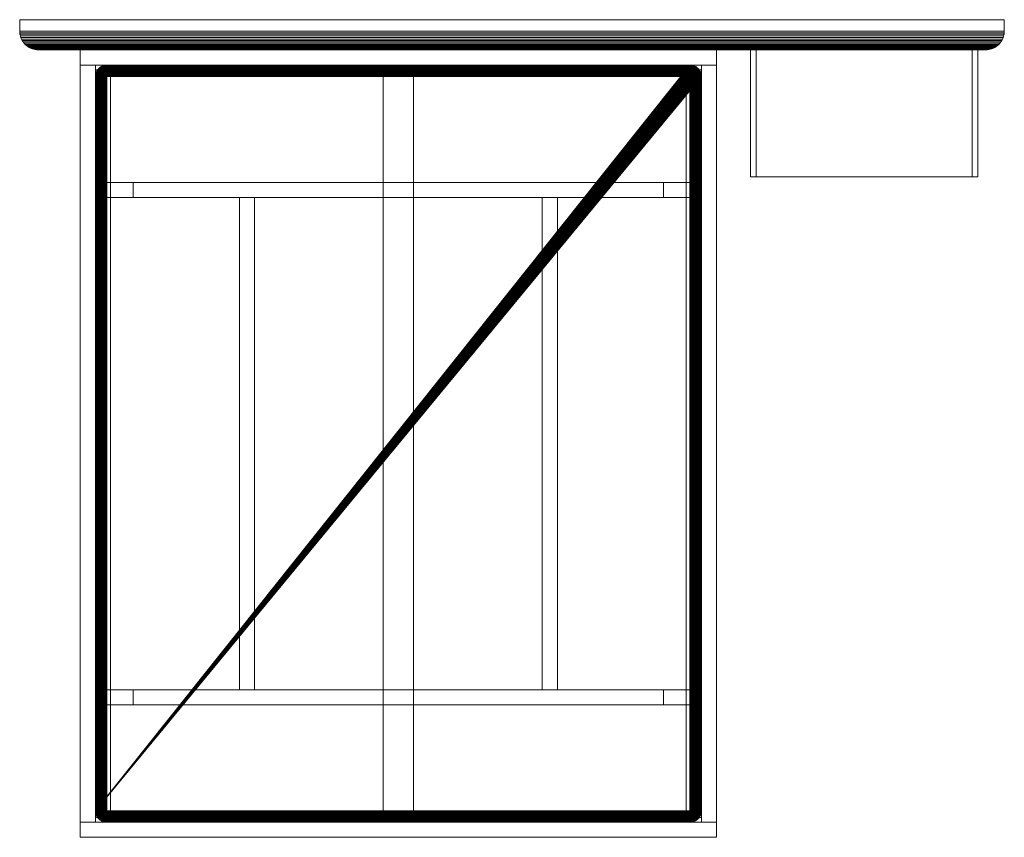
# Model space of a CAD drawing. Units: millimetres. Extents: x -160 to 2440, y 20 to 2180.
import ezdxf

# ---------------------------------------------------------------- set-up
doc = ezdxf.new("R2010")
doc.units = ezdxf.units.MM
doc.layers.add('BETTRAHMEN', color=4, linetype='Continuous', lineweight=9)
doc.layers.add('UNTERGESTELL', color=4, linetype='Continuous', lineweight=9)

msp = doc.modelspace()

# ---------------------------------------------------------------- meshes
at = {"layer": 'BETTRAHMEN'}
mesh = msp.add_polyface(dxfattribs=at)
corners = [(2390, 2100, 950), (-110, 2100, 950), (-110, 2100, 50), (2390, 2100, 50), (-160, 2150), (-160, 2180), (2440, 2180), (2440, 2150), (2440, 2180, 1000), (2440, 2150, 1000), (-114.4, 2100.2, 45.6), (2394.4, 2100.2, 45.6), (-118.7, 2100.8, 41.3), (2398.7, 2100.8, 41.3), (-122.9, 2101.7, 37.1), (2402.9, 2101.7, 37.1), (-127.1, 2103, 32.9), (2407.1, 2103, 32.9), (-131.1, 2104.7, 28.9), (2411.1, 2104.7, 28.9), (-135, 2106.7, 25), (2415, 2106.7, 25), (-138.7, 2109, 21.3), (2418.7, 2109, 21.3), (-142.1, 2111.7, 17.9), (2422.1, 2111.7, 17.9), (-145.4, 2114.6, 14.6), (2425.4, 2114.6, 14.6), (-148.3, 2117.9, 11.7), (2428.3, 2117.9, 11.7), (-151, 2121.3, 9), (2431, 2121.3, 9), (-153.3, 2125, 6.7), (2433.3, 2125, 6.7), (-155.3, 2128.9, 4.7), (2435.3, 2128.9, 4.7), (-157, 2132.9, 3), (2437, 2132.9, 3), (-158.3, 2137.1, 1.7), (2438.3, 2137.1, 1.7), (-159.2, 2141.3, 0.8), (2439.2, 2141.3, 0.8), (-159.8, 2145.6, 0.2), (2439.8, 2145.6, 0.2), (-160, 2180, 1000), (-160, 2150, 1000), (-159.8, 2145.6, 999.8), (2439.8, 2145.6, 999.8), (-159.2, 2141.3, 999.2), (2439.2, 2141.3, 999.2), (-158.3, 2137.1, 998.3), (2438.3, 2137.1, 998.3), (-157, 2132.9, 997), (2437, 2132.9, 997), (-155.3, 2128.9, 995.3), (2435.3, 2128.9, 995.3), (-153.3, 2125, 993.3), (2433.3, 2125, 993.3), (-151, 2121.3, 991), (2431, 2121.3, 991), (-148.3, 2117.9, 988.3), (2428.3, 2117.9, 988.3), (-145.4, 2114.6, 985.4), (2425.4, 2114.6, 985.4), (-142.1, 2111.7, 982.1), (2422.1, 2111.7, 982.1), (-138.7, 2109, 978.7), (2418.7, 2109, 978.7), (-135, 2106.7, 975), (2415, 2106.7, 975), (-131.1, 2104.7, 971.1), (2411.1, 2104.7, 971.1), (-127.1, 2103, 967.1), (2407.1, 2103, 967.1), (-122.9, 2101.7, 962.9), (2402.9, 2101.7, 962.9), (-118.7, 2100.8, 958.7), (2398.7, 2100.8, 958.7), (-114.4, 2100.2, 954.4), (2394.4, 2100.2, 954.4)]
mesh.append_faces([[corners[k] for k in face] for face in [(0, 1, 2, 3), (4, 5, 6, 7), (7, 6, 8, 9), (10, 11, 3, 2), (12, 13, 11, 10), (14, 15, 13, 12), (16, 17, 15, 14), (18, 19, 17, 16), (20, 21, 19, 18), (22, 23, 21, 20), (24, 25, 23, 22), (26, 27, 25, 24), (28, 29, 27, 26), (30, 31, 29, 28), (32, 33, 31, 30), (34, 35, 33, 32), (36, 37, 35, 34), (38, 39, 37, 36), (40, 41, 39, 38), (42, 43, 41, 40), (4, 7, 43, 42), (9, 8, 44, 45), (46, 47, 9, 45), (48, 49, 47, 46), (50, 51, 49, 48), (52, 53, 51, 50), (54, 55, 53, 52), (56, 57, 55, 54), (58, 59, 57, 56), (60, 61, 59, 58), (62, 63, 61, 60), (64, 65, 63, 62), (66, 67, 65, 64), (68, 69, 67, 66), (70, 71, 69, 68), (72, 73, 71, 70), (74, 75, 73, 72), (76, 77, 75, 74), (78, 79, 77, 76), (1, 0, 79, 78), (11, 79, 0, 3), (13, 77, 79, 11), (15, 75, 77, 13), (17, 73, 75, 15), (19, 71, 73, 17), (21, 69, 71, 19), (23, 67, 69, 21), (25, 65, 67, 23), (27, 63, 65, 25), (29, 61, 63, 27), (31, 59, 61, 29), (33, 57, 59, 31), (35, 55, 57, 33), (37, 53, 55, 35), (39, 51, 53, 37), (41, 49, 51, 39), (43, 47, 49, 41), (7, 9, 47, 43), (5, 4, 45, 44), (78, 10, 2, 1), (76, 12, 10, 78), (74, 14, 12, 76), (72, 16, 14, 74), (70, 18, 16, 72), (68, 20, 18, 70), (66, 22, 20, 68), (64, 24, 22, 66), (62, 26, 24, 64), (60, 28, 26, 62), (58, 30, 28, 60), (56, 32, 30, 58), (54, 34, 32, 56), (52, 36, 34, 54), (50, 38, 36, 52), (48, 40, 38, 50), (46, 42, 40, 48), (45, 4, 42, 46), (6, 5, 44, 8)]])
mesh = msp.add_polyface(dxfattribs=at)
corners = [(0, 2100, 100), (1680, 2100, 100), (1680, 2060, 100), (0, 2060, 100), (0, 2100, 350), (1680, 2100, 350), (1680, 2060, 350), (0, 2060, 350)]
mesh.append_faces([[corners[k] for k in face] for face in [(4, 5, 1, 0), (5, 6, 2, 1), (6, 7, 3, 2), (7, 4, 0, 3), (1, 2, 3, 0), (7, 6, 5, 4)]])
mesh = msp.add_polyface(dxfattribs=at)
corners = [(1770, 1765, 200), (2370, 1765, 200), (2370, 2100, 200), (1770, 2100, 200), (1785, 1765, 215), (2355, 1765, 215), (2355, 2100, 215), (1785, 2100, 215)]
mesh.append_faces([[corners[k] for k in face] for face in [(0, 1, 5, 4), (1, 2, 6, 5), (2, 3, 7, 6), (3, 0, 4, 7), (0, 3, 2, 1), (4, 5, 6, 7)]])
mesh = msp.add_polyface(dxfattribs=at)
corners = [(1785, 1765, 335), (2355, 1765, 335), (2355, 2100, 335), (1785, 2100, 335), (1770, 1765, 350), (2370, 1765, 350), (2370, 2100, 350), (1770, 2100, 350)]
mesh.append_faces([[corners[k] for k in face] for face in [(0, 1, 5, 4), (1, 2, 6, 5), (2, 3, 7, 6), (3, 0, 4, 7), (0, 3, 2, 1), (4, 5, 6, 7)]])
mesh = msp.add_polyface(dxfattribs=at)
corners = [(1770, 1765, 200), (1785, 1765, 215), (1785, 2100, 215), (1770, 2100, 200), (1770, 1765, 350), (1785, 1765, 335), (1785, 2100, 335), (1770, 2100, 350)]
mesh.append_faces([[corners[k] for k in face] for face in [(0, 1, 5, 4), (1, 2, 6, 5), (2, 3, 7, 6), (3, 0, 4, 7), (0, 3, 2, 1), (4, 5, 6, 7)]])
mesh = msp.add_polyface(dxfattribs=at)
corners = [(2370, 1765, 200), (2355, 1765, 215), (2355, 2100, 215), (2370, 2100, 200), (2370, 1765, 350), (2355, 1765, 335), (2355, 2100, 335), (2370, 2100, 350)]
mesh.append_faces([[corners[k] for k in face] for face in [(4, 5, 1, 0), (5, 6, 2, 1), (6, 7, 3, 2), (7, 4, 0, 3), (1, 2, 3, 0), (7, 6, 5, 4)]])
mesh = msp.add_polyface(dxfattribs=at)
corners = [(0, 60, 100), (40, 60, 100), (40, 2060, 100), (0, 2060, 100), (0, 60, 350), (40, 60, 350), (40, 2060, 350), (0, 2060, 350)]
mesh.append_faces([[corners[k] for k in face] for face in [(0, 1, 5, 4), (1, 2, 6, 5), (2, 3, 7, 6), (3, 0, 4, 7), (0, 3, 2, 1), (4, 5, 6, 7)]])
mesh = msp.add_polyface(dxfattribs=at)
corners = [(1610, 90, 440), (1610, 2030, 440), (70, 2030, 440), (70, 90, 440), (70, 60, 240), (1610, 60, 240), (1610, 60, 410), (70, 60, 410), (48.8, 68.8, 240), (48.8, 68.8, 431.2), (47, 70.7, 429.3), (47, 70.7, 240), (50.7, 67, 240), (50.7, 67, 429.3), (52.8, 65.4, 240), (52.8, 65.4, 427.2), (55, 64, 240), (55, 64, 425), (57.3, 62.8, 240), (57.3, 62.8, 422.7), (59.7, 61.8, 240), (59.7, 61.8, 420.3), (62.2, 61, 240), (62.2, 61, 417.8), (64.8, 60.5, 240), (64.8, 60.5, 415.2), (67.4, 60.1, 240), (67.4, 60.1, 412.6), (67.4, 2032.6, 439.9), (67.4, 87.4, 439.9), (64.8, 2035.2, 439.5), (64.8, 84.8, 439.5), (62.2, 2037.8, 439), (62.2, 82.2, 439), (59.7, 2040.3, 438.2), (59.7, 79.7, 438.2), (57.3, 2042.7, 437.2), (57.3, 77.3, 437.2), (55, 2045, 436), (55, 75, 436), (52.8, 2047.2, 434.6), (52.8, 72.8, 434.6), (50.7, 2049.3, 433), (50.7, 70.7, 433), (48.8, 2051.2, 431.2), (47, 2049.3, 429.3), (1612.6, 87.4, 439.9), (1612.6, 2032.6, 439.9), (1615.2, 84.8, 439.5), (1615.2, 2035.2, 439.5), (1617.8, 82.2, 439), (1617.8, 2037.8, 439), (1620.3, 79.7, 438.2), (1620.3, 2040.3, 438.2), (1622.7, 77.3, 437.2), (1622.7, 2042.7, 437.2), (1625, 75, 436), (1625, 2045, 436), (1627.2, 72.8, 434.6), (1627.2, 2047.2, 434.6), (1629.3, 70.7, 433), (1629.3, 2049.3, 433), (1631.2, 68.8, 431.2), (1631.2, 2051.2, 431.2), (1633, 70.7, 429.3), (1633, 2049.3, 429.3), (1612.6, 60.1, 240), (1612.6, 60.1, 412.6), (1615.2, 60.5, 240), (1615.2, 60.5, 415.2), (1617.8, 61, 240), (1617.8, 61, 417.8), (1620.3, 61.8, 240), (1620.3, 61.8, 420.3), (1622.7, 62.8, 240), (1622.7, 62.8, 422.7), (1625, 64, 240), (1625, 64, 425), (1627.2, 65.4, 240), (1627.2, 65.4, 427.2), (1629.3, 67, 240), (1629.3, 67, 429.3), (1631.2, 68.8, 240), (1633, 70.7, 240), (40, 2030, 240), (40, 90, 240), (40, 90, 410), (40, 2030, 410), (40.1, 2032.6, 412.6), (40.1, 2032.6, 240), (40.5, 2035.2, 415.2), (40.5, 2035.2, 240), (41, 2037.8, 417.8), (41, 2037.8, 240), (41.8, 2040.3, 420.3), (41.8, 2040.3, 240), (42.8, 2042.7, 422.7), (42.8, 2042.7, 240), (44, 2045, 425), (44, 2045, 240), (45.4, 2047.2, 427.2), (45.4, 2047.2, 240), (47, 2049.3, 240), (48.8, 2051.2, 240), (50.7, 2053, 429.3), (50.7, 2053, 240), (1629.3, 2053, 429.3), (40.1, 87.4, 240), (40.1, 87.4, 412.6), (40.5, 84.8, 240), (40.5, 84.8, 415.2), (41, 82.2, 240), (41, 82.2, 417.8), (41.8, 79.7, 240), (41.8, 79.7, 420.3), (42.8, 77.3, 240), (42.8, 77.3, 422.7), (44, 75, 240), (44, 75, 425), (45.4, 72.8, 240), (45.4, 72.8, 427.2), (1610, 2060, 240), (70, 2060, 240), (70, 2060, 410), (1610, 2060, 410), (1612.6, 2059.9, 412.6), (1612.6, 2059.9, 240), (1615.2, 2059.5, 415.2), (1615.2, 2059.5, 240), (1617.8, 2059, 417.8), (1617.8, 2059, 240), (1620.3, 2058.2, 420.3), (1620.3, 2058.2, 240), (1622.7, 2057.2, 422.7), (1622.7, 2057.2, 240), (1625, 2056, 425), (1625, 2056, 240), (1627.2, 2054.6, 427.2), (1627.2, 2054.6, 240), (1629.3, 2053, 240), (1631.2, 2051.2, 240), (1633, 2049.3, 240), (52.8, 2054.6, 427.2), (52.8, 2054.6, 240), (55, 2056, 425), (55, 2056, 240), (57.3, 2057.2, 422.7), (57.3, 2057.2, 240), (59.7, 2058.2, 420.3), (59.7, 2058.2, 240), (62.2, 2059, 417.8), (62.2, 2059, 240), (64.8, 2059.5, 415.2), (64.8, 2059.5, 240), (67.4, 2059.9, 412.6), (67.4, 2059.9, 240), (1640, 90, 240), (1640, 2030, 240), (1640, 2030, 410), (1640, 90, 410), (1634.6, 2047.2, 427.2), (1634.6, 2047.2, 240), (1636, 2045, 425), (1636, 2045, 240), (1637.2, 2042.7, 422.7), (1637.2, 2042.7, 240), (1638.2, 2040.3, 420.3), (1638.2, 2040.3, 240), (1639, 2037.8, 417.8), (1639, 2037.8, 240), (1639.5, 2035.2, 415.2), (1639.5, 2035.2, 240), (1639.9, 2032.6, 412.6), (1639.9, 2032.6, 240), (1634.6, 72.8, 240), (1634.6, 72.8, 427.2), (1636, 75, 240), (1636, 75, 425), (1637.2, 77.3, 240), (1637.2, 77.3, 422.7), (1638.2, 79.7, 240), (1638.2, 79.7, 420.3), (1639, 82.2, 240), (1639, 82.2, 417.8), (1639.5, 84.8, 240), (1639.5, 84.8, 415.2), (1639.9, 87.4, 240), (1639.9, 87.4, 412.6)]
mesh.append_faces([[corners[k] for k in face] for face in [(0, 1, 2, 3), (4, 5, 6, 7), (8, 9, 10, 11), (12, 13, 9, 8), (14, 15, 13, 12), (16, 17, 15, 14), (18, 19, 17, 16), (20, 21, 19, 18), (22, 23, 21, 20), (24, 25, 23, 22), (26, 27, 25, 24), (4, 7, 27, 26), (28, 29, 3, 2), (30, 31, 29, 28), (32, 33, 31, 30), (34, 35, 33, 32), (36, 37, 35, 34), (38, 39, 37, 36), (40, 41, 39, 38), (42, 43, 41, 40), (44, 9, 43, 42), (45, 10, 9, 44), (46, 47, 1, 0), (48, 49, 47, 46), (50, 51, 49, 48), (52, 53, 51, 50), (54, 55, 53, 52), (56, 57, 55, 54), (58, 59, 57, 56), (60, 61, 59, 58), (62, 63, 61, 60), (64, 65, 63, 62), (66, 67, 6, 5), (68, 69, 67, 66), (70, 71, 69, 68), (72, 73, 71, 70), (74, 75, 73, 72), (76, 77, 75, 74), (78, 79, 77, 76), (80, 81, 79, 78), (82, 62, 81, 80), (83, 64, 62, 82), (29, 46, 0, 3), (31, 48, 46, 29), (33, 50, 48, 31), (35, 52, 50, 33), (37, 54, 52, 35), (39, 56, 54, 37), (41, 58, 56, 39), (43, 60, 58, 41), (9, 62, 60, 43), (13, 81, 62, 9), (15, 79, 81, 13), (17, 77, 79, 15), (19, 75, 77, 17), (21, 73, 75, 19), (23, 71, 73, 21), (25, 69, 71, 23), (27, 67, 69, 25), (7, 6, 67, 27), (84, 85, 86, 87), (88, 89, 84, 87), (90, 91, 89, 88), (92, 93, 91, 90), (94, 95, 93, 92), (96, 97, 95, 94), (98, 99, 97, 96), (100, 101, 99, 98), (45, 102, 101, 100), (44, 103, 102, 45), (104, 105, 103, 44), (47, 28, 2, 1), (49, 30, 28, 47), (51, 32, 30, 49), (53, 34, 32, 51), (55, 36, 34, 53), (57, 38, 36, 55), (59, 40, 38, 57), (61, 42, 40, 59), (63, 44, 42, 61), (106, 104, 44, 63), (107, 108, 86, 85), (109, 110, 108, 107), (111, 112, 110, 109), (113, 114, 112, 111), (115, 116, 114, 113), (117, 118, 116, 115), (119, 120, 118, 117), (11, 10, 120, 119), (100, 120, 10, 45), (98, 118, 120, 100), (96, 116, 118, 98), (94, 114, 116, 96), (92, 112, 114, 94), (90, 110, 112, 92), (88, 108, 110, 90), (87, 86, 108, 88), (121, 122, 123, 124), (125, 126, 121, 124), (127, 128, 126, 125), (129, 130, 128, 127), (131, 132, 130, 129), (133, 134, 132, 131), (135, 136, 134, 133), (137, 138, 136, 135), (106, 139, 138, 137), (63, 140, 139, 106), (65, 141, 140, 63), (142, 143, 105, 104), (144, 145, 143, 142), (146, 147, 145, 144), (148, 149, 147, 146), (150, 151, 149, 148), (152, 153, 151, 150), (154, 155, 153, 152), (123, 122, 155, 154), (137, 142, 104, 106), (135, 144, 142, 137), (133, 146, 144, 135), (131, 148, 146, 133), (129, 150, 148, 131), (127, 152, 150, 129), (125, 154, 152, 127), (124, 123, 154, 125), (156, 157, 158, 159), (160, 161, 141, 65), (162, 163, 161, 160), (164, 165, 163, 162), (166, 167, 165, 164), (168, 169, 167, 166), (170, 171, 169, 168), (172, 173, 171, 170), (158, 157, 173, 172), (174, 175, 64, 83), (176, 177, 175, 174), (178, 179, 177, 176), (180, 181, 179, 178), (182, 183, 181, 180), (184, 185, 183, 182), (186, 187, 185, 184), (156, 159, 187, 186), (175, 160, 65, 64), (177, 162, 160, 175), (179, 164, 162, 177), (181, 166, 164, 179), (183, 168, 166, 181), (185, 170, 168, 183), (187, 172, 170, 185), (159, 158, 172, 187)]])
mesh.append_faces([[corners[k] for k in face] for face in [(85, 109, 107)]], dxfattribs={"vtx0": -1})
mesh.append_faces([[corners[k] for k in face] for face in [(85, 89, 91), (85, 91, 93), (85, 93, 95), (85, 95, 97), (85, 97, 99), (85, 99, 101), (85, 101, 102), (85, 102, 103), (85, 103, 105), (85, 105, 143), (85, 143, 145), (85, 145, 147), (85, 147, 149), (85, 149, 151), (85, 151, 153), (85, 153, 155), (85, 155, 122), (85, 122, 121), (85, 121, 126), (85, 126, 128), (85, 128, 130), (85, 130, 132), (85, 132, 134), (85, 134, 136), (85, 136, 138), (85, 138, 139), (85, 139, 140), (85, 140, 141), (85, 141, 161), (85, 161, 163), (85, 163, 165), (85, 165, 167), (85, 167, 169), (85, 169, 171), (85, 171, 173), (85, 173, 157), (85, 157, 156), (85, 156, 186), (85, 186, 184), (85, 184, 182), (85, 182, 180), (85, 180, 178), (85, 178, 176), (85, 176, 174), (85, 174, 83), (85, 83, 82), (85, 82, 80), (85, 80, 78), (85, 78, 76), (85, 76, 74), (85, 74, 72), (85, 72, 70), (85, 70, 68), (85, 68, 66), (85, 66, 5), (85, 5, 4), (85, 4, 26), (85, 26, 24), (85, 24, 22), (85, 22, 20), (85, 20, 18), (85, 18, 16), (85, 16, 14), (85, 14, 12), (85, 12, 8), (85, 8, 11), (85, 11, 119), (85, 119, 117), (85, 117, 115), (85, 115, 113), (85, 113, 111), (85, 111, 109)]], dxfattribs={"vtx0": -1, "vtx2": -1})
mesh.append_faces([[corners[k] for k in face] for face in [(85, 84, 89)]], dxfattribs={"vtx2": -1})
mesh = msp.add_polyface(dxfattribs=at)
corners = [(1680, 60, 100), (1640, 60, 100), (1640, 2060, 100), (1680, 2060, 100), (1680, 60, 350), (1640, 60, 350), (1640, 2060, 350), (1680, 2060, 350)]
mesh.append_faces([[corners[k] for k in face] for face in [(4, 5, 1, 0), (5, 6, 2, 1), (6, 7, 3, 2), (7, 4, 0, 3), (1, 2, 3, 0), (7, 6, 5, 4)]])
mesh = msp.add_polyface(dxfattribs=at)
corners = [(0, 20, 100), (1680, 20, 100), (1680, 60, 100), (0, 60, 100), (0, 20, 350), (1680, 20, 350), (1680, 60, 350), (0, 60, 350)]
mesh.append_faces([[corners[k] for k in face] for face in [(0, 1, 5, 4), (1, 2, 6, 5), (2, 3, 7, 6), (3, 0, 4, 7), (0, 3, 2, 1), (4, 5, 6, 7)]])
at = {"layer": 'UNTERGESTELL'}
mesh = msp.add_polyface(dxfattribs=at)
corners = [(40, 72.5, 190), (80, 72.5, 190), (80, 72.5, 150), (40, 72.5, 150), (40, 2047.5, 190), (80, 2047.5, 190), (80, 2047.5, 150), (40, 2047.5, 150)]
mesh.append_faces([[corners[k] for k in face] for face in [(0, 1, 5, 4), (1, 2, 6, 5), (2, 3, 7, 6), (3, 0, 4, 7), (0, 3, 2, 1), (4, 5, 6, 7)]])
mesh = msp.add_polyface(dxfattribs=at)
corners = [(800, 72.5, 190), (880, 72.5, 190), (880, 72.5, 150), (800, 72.5, 150), (800, 2047.5, 190), (880, 2047.5, 190), (880, 2047.5, 150), (800, 2047.5, 150)]
mesh.append_faces([[corners[k] for k in face] for face in [(0, 1, 5, 4), (1, 2, 6, 5), (2, 3, 7, 6), (3, 0, 4, 7), (0, 3, 2, 1), (4, 5, 6, 7)]])
mesh = msp.add_polyface(dxfattribs=at)
corners = [(1640, 72.5, 190), (1600, 72.5, 190), (1600, 72.5, 150), (1640, 72.5, 150), (1640, 2047.5, 190), (1600, 2047.5, 190), (1600, 2047.5, 150), (1640, 2047.5, 150)]
mesh.append_faces([[corners[k] for k in face] for face in [(4, 5, 1, 0), (5, 6, 2, 1), (6, 7, 3, 2), (7, 4, 0, 3), (1, 2, 3, 0), (7, 6, 5, 4)]])
mesh = msp.add_polyface(dxfattribs=at)
corners = [(40, 1750, 110), (1640, 1750, 110), (1640, 1750, 150), (40, 1750, 150), (1640, 1710, 110), (1640, 1710, 150), (40, 1710, 110), (40, 1710, 150), (140, 1750), (1540, 1750), (1540, 1710), (140, 1710)]
mesh.append_faces([[corners[k] for k in face] for face in [(2, 5, 4, 1), (7, 3, 0, 6), (1, 4, 10, 9), (6, 0, 8, 11), (7, 5, 2, 3), (9, 10, 11, 8)]])
mesh.append_faces([[corners[k] for k in face] for face in [(9, 2, 1), (11, 7, 6)]], dxfattribs={"vtx0": -1})
mesh.append_faces([[corners[k] for k in face] for face in [(9, 0, 3), (9, 3, 2), (11, 4, 5), (11, 5, 7)]], dxfattribs={"vtx0": -1, "vtx2": -1})
mesh.append_faces([[corners[k] for k in face] for face in [(9, 8, 0), (11, 10, 4)]], dxfattribs={"vtx2": -1})
mesh = msp.add_polyface(dxfattribs=at)
corners = [(420, 410, 70), (460, 410, 70), (460, 1710, 70), (420, 1710, 70), (420, 410, 150), (460, 410, 150), (460, 1710, 150), (420, 1710, 150)]
mesh.append_faces([[corners[k] for k in face] for face in [(0, 1, 5, 4), (1, 2, 6, 5), (2, 3, 7, 6), (3, 0, 4, 7), (0, 3, 2, 1), (4, 5, 6, 7)]])
mesh = msp.add_polyface(dxfattribs=at)
corners = [(1260, 410, 70), (1220, 410, 70), (1220, 1710, 70), (1260, 1710, 70), (1260, 410, 150), (1220, 410, 150), (1220, 1710, 150), (1260, 1710, 150)]
mesh.append_faces([[corners[k] for k in face] for face in [(4, 5, 1, 0), (5, 6, 2, 1), (6, 7, 3, 2), (7, 4, 0, 3), (1, 2, 3, 0), (7, 6, 5, 4)]])
mesh = msp.add_polyface(dxfattribs=at)
corners = [(40, 370, 110), (1640, 370, 110), (1640, 370, 150), (40, 370, 150), (1640, 410, 110), (1640, 410, 150), (40, 410, 110), (40, 410, 150), (140, 370), (1540, 370), (1540, 410), (140, 410)]
mesh.append_faces([[corners[k] for k in face] for face in [(1, 4, 5, 2), (6, 0, 3, 7), (9, 10, 4, 1), (11, 8, 0, 6), (3, 2, 5, 7), (8, 11, 10, 9)]])
mesh.append_faces([[corners[k] for k in face] for face in [(1, 8, 9), (6, 10, 11)]], dxfattribs={"vtx0": -1})
mesh.append_faces([[corners[k] for k in face] for face in [(1, 3, 0), (1, 0, 8), (6, 5, 4), (6, 4, 10)]], dxfattribs={"vtx0": -1, "vtx2": -1})
mesh.append_faces([[corners[k] for k in face] for face in [(1, 2, 3), (6, 7, 5)]], dxfattribs={"vtx2": -1})

doc.saveas('drawing.dxf')
